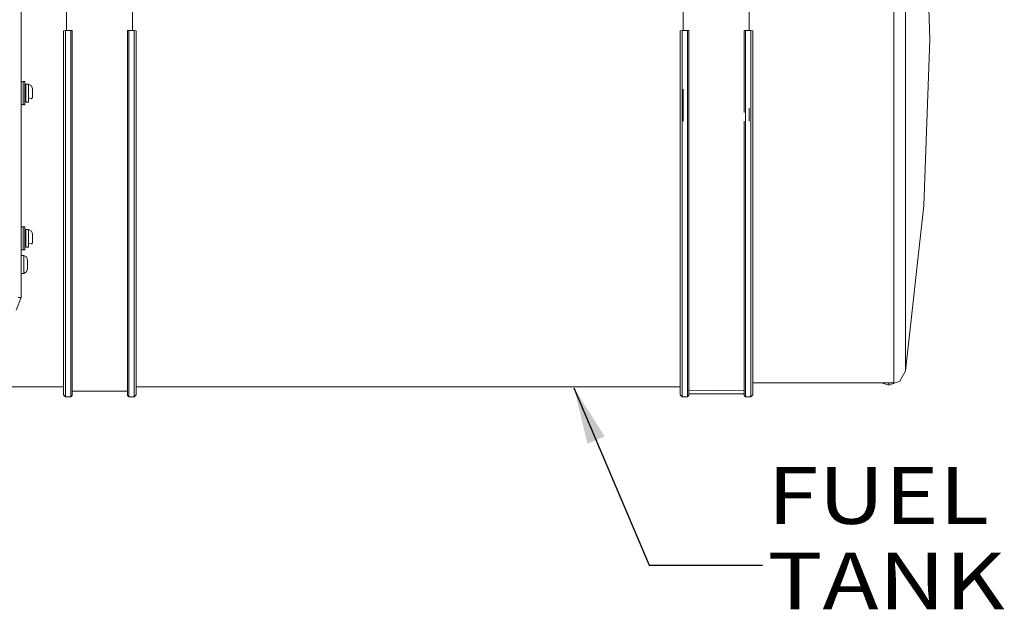
# Model space of a CAD drawing. Units: millimetres. Extents: x 663 to 10974, y -1526 to 1647.
# Drawn here: x 4876 to 5744, y -1316 to -796 of the extents above; entities that cross this region are included whole.
import ezdxf

# ---------------------------------------------------------------- set-up
doc = ezdxf.new("R2010")
doc.units = ezdxf.units.MM
doc.layers.add('1', color=7, linetype='Continuous', true_color=0xffffff)
doc.styles.add('blockfont', font='simplex.shx')
doc.dimstyles.get("Standard").update_dxf_attribs({"dimtxt": 0.18, "dimasz": 0.18, "dimexe": 0.18, "dimexo": 0.0625, "dimgap": 0.09, "dimtad": 0, "dimtih": 1, "dimtoh": 1, "dimdec": 4, "dimzin": 0, "dimdsep": 46, "dimtxsty": 'Standard', "dimcen": 0.09, "dimadec": 0, "dimazin": 0, "dimtfac": 1, "dimtdec": 4, "dimtofl": 0, "dimtmove": 0, "dimatfit": 3, "dimfxl": 1, "dimtolj": 1, "dimtzin": 0, "dimarcsym": 0})

# ---------------------------------------------------------------- blocks, each defined once
blk = doc.blocks.new('LABLE3D_1', base_point=(5530.869677, -1277.175032))
at = {"layer": '1', "color": 18, "linetype": 'Continuous', "lineweight": 18, "insert": (5535.107177, -1316.070865), "char_height": 50, "attachment_point": 7, "line_spacing_factor": 0.903614, "style": 'blockfont'}
blk.add_mtext('\\W1.1916;FUEL TANK', dxfattribs=at)

msp = doc.modelspace()

# ---------------------------------------------------------------- linework, layer by layer
at = {"layer": '1', "color": 18, "linetype": 'Continuous', "lineweight": 13}
for p, q in [((5673.124797, -667.079806), (5678.496845, -813.569009)), ((4876.999855, -700.746894), (4876.999855, -810.771227)), ((5646.74712, -708.401501), (5646.74712, -813.569009)), ((5657.037742, -762.830496), (5657.037742, -813.569009)), ((4916.999817, -805.843711), (4916.999817, -779.056787)), ((4974.999905, -805.843711), (4974.999905, -779.056787)), ((5460.999973, -805.843711), (5460.999973, -779.056787)), ((5519.000061, -805.843711), (5519.000061, -779.056787)), ((4914.280891, -805.905759), (4916.059017, -805.843711)), ((4914.280891, -857.248008), (4914.280891, -805.905759)), ((4916.059017, -805.843711), (4920.628071, -805.843711)), ((4916.059017, -857.479811), (4916.059017, -805.843711)), ((4920.628071, -805.843711), (4921.771049, -805.883586)), ((4920.628071, -857.479811), (4920.628071, -805.843711)), ((4921.771049, -805.883586), (4921.771049, -857.330799)), ((4970.798969, -805.883586), (4971.941948, -805.843711)), ((4970.798969, -805.883586), (4970.798969, -857.330799)), ((4971.941948, -805.843711), (4976.511002, -805.843711)), ((4971.941948, -857.479811), (4971.941948, -805.843711)), ((4976.511002, -805.843711), (4978.288651, -805.905759)), ((4976.511002, -857.479811), (4976.511002, -805.843711)), ((4978.288651, -857.248008), (4978.288651, -805.905759)), ((5458.281047, -805.905759), (5460.058696, -805.843711)), ((5458.281047, -857.248008), (5458.281047, -805.905759)), ((5460.058696, -805.843711), (5464.62775, -805.843711)), ((5460.058696, -857.479811), (5460.058696, -805.843711)), ((5464.62775, -805.843711), (5465.770729, -805.883586)), ((5464.62775, -857.479811), (5464.62775, -805.843711)), ((5465.770729, -805.883586), (5465.770729, -857.330799)), ((5514.798649, -805.883586), (5515.941627, -805.843711)), ((5514.798649, -805.883586), (5514.798649, -857.330799)), ((5515.941627, -805.843711), (5520.510681, -805.843711)), ((5515.941627, -857.479811), (5515.941627, -805.843711)), ((5520.510681, -805.843711), (5522.288807, -805.905759)), ((5520.510681, -857.479811), (5520.510681, -805.843711)), ((5522.288807, -857.248008), (5522.288807, -805.905759)), ((4876.999855, -810.771227), (4876.999855, -844.598234)), ((5646.74712, -918.736517), (5646.74712, -813.569009)), ((5657.037742, -813.569009), (5657.037742, -864.307523)), ((5673.124797, -960.058153), (5678.496845, -813.569009)), ((4876.999855, -1041.056335), (4876.999855, -844.598234)), ((4878.587723, -850.994647), (4876.999855, -850.994647)), ((4878.587723, -850.744665), (4878.587723, -860.994637)), ((4880.087376, -850.744665), (4878.587723, -850.744665)), ((4880.087376, -850.744665), (4880.087376, -860.994637)), ((4921.771049, -842.557197), (4921.771049, -907.666802)), ((4970.798969, -850.706386), (4970.798969, -907.666802)), ((4880.587578, -856.994629), (4880.087376, -856.994629)), ((4881.087303, -856.494665), (4880.587578, -856.994629)), ((4880.587578, -860.994637), (4880.587578, -856.994629)), ((4881.087303, -853.119612), (4881.087303, -860.994637)), ((4883.387566, -853.119612), (4881.087303, -853.119612)), ((4883.387566, -853.119612), (4883.387566, -854.460418)), ((4883.387566, -853.119612), (4885.86235, -854.591191)), ((4883.387566, -854.460418), (4883.387566, -860.994637)), ((4886.88755, -857.11962), (4885.86235, -854.591191)), ((4886.88755, -857.11962), (4886.88755, -858.254611)), ((4886.88755, -858.254611), (4886.88755, -860.994637)), ((4914.280891, -857.248008), (4914.280891, -907.481313)), ((4916.059017, -857.479811), (4916.059017, -908.000648)), ((4920.628071, -876.11562), (4920.628071, -857.479811)), ((4970.798969, -857.330799), (4970.798969, -869.085667)), ((4971.941948, -857.479811), (4971.941948, -876.11562)), ((4976.511002, -908.000648), (4976.511002, -857.479811)), ((4978.288651, -857.248008), (4978.288651, -907.481313)), ((5458.281047, -907.481313), (5458.281047, -857.248008)), ((5460.058696, -857.479811), (5460.058696, -908.000648)), ((5460.999973, -885.641813), (5460.999973, -857.479811)), ((5464.62775, -885.641813), (5464.62775, -857.479811)), ((5465.770729, -857.330799), (5465.770729, -885.641813)), ((5514.798649, -857.330799), (5514.798649, -877.921004)), ((5515.941627, -857.479811), (5515.941627, -885.641813)), ((5520.510681, -908.000648), (5520.510681, -857.479811)), ((5522.288807, -857.248008), (5522.288807, -907.481313)), ((4878.587723, -860.994637), (4878.587723, -871.244669)), ((4880.087376, -871.244669), (4880.087376, -860.994637)), ((4880.587578, -864.994645), (4880.087376, -864.994645)), ((4880.587578, -864.994645), (4880.587578, -860.994637)), ((4881.087303, -865.494668), (4880.587578, -864.994645)), ((4881.087303, -868.869662), (4881.087303, -860.994637)), ((4883.387566, -865.159035), (4883.387566, -860.994637)), ((4883.387566, -865.159035), (4885.86235, -865.923822)), ((4883.387566, -865.159035), (4883.387566, -868.869662)), ((4886.88755, -864.869654), (4885.86235, -865.923822)), ((4886.88755, -860.994637), (4886.88755, -863.734663)), ((4886.88755, -863.790989), (4886.88755, -863.734663)), ((4886.88755, -864.869654), (4886.88755, -863.790989)), ((5657.037742, -888.905942), (5657.037742, -864.307523)), ((4878.587723, -870.994627), (4876.999855, -870.994627)), ((4880.087376, -871.244669), (4878.587723, -871.244669)), ((4883.387566, -868.869662), (4881.087303, -868.869662)), ((4920.628071, -908.000648), (4920.628071, -876.11562)), ((4971.941948, -876.11562), (4971.941948, -908.000648)), ((5519.000061, -885.641813), (5519.000061, -874.183006)), ((5464.62775, -908.000648), (5464.62775, -885.641813)), ((5465.770729, -885.641813), (5465.770729, -907.666802)), ((5514.798649, -885.641813), (5514.798649, -907.666802)), ((5515.941627, -885.641813), (5515.941627, -908.000648)), ((5657.037742, -913.504362), (5657.037742, -888.905942)), ((4914.280891, -955.230415), (4914.280891, -907.481313)), ((4916.059017, -908.000648), (4916.059017, -956.023037)), ((4920.628071, -956.023037), (4920.628071, -908.000648)), ((4921.771049, -907.666802), (4921.771049, -955.513477)), ((4970.798969, -907.666802), (4970.798969, -955.513477)), ((4971.941948, -908.000648), (4971.941948, -956.023037)), ((4976.511002, -956.023037), (4976.511002, -908.000648)), ((4978.288651, -907.481313), (4978.288651, -955.230415)), ((5458.281047, -955.230415), (5458.281047, -907.481313)), ((5460.058696, -908.000648), (5460.058696, -956.023037)), ((5464.62775, -956.023037), (5464.62775, -908.000648)), ((5465.770729, -907.666802), (5465.770729, -955.513477)), ((5514.798649, -907.666802), (5514.798649, -955.513477)), ((5515.941627, -908.000648), (5515.941627, -956.023037)), ((5520.510681, -956.023037), (5520.510681, -908.000648)), ((5522.288807, -907.481313), (5522.288807, -955.230415)), ((5646.74712, -1011.219263), (5646.74712, -918.736517)), ((5657.037742, -913.504362), (5657.037742, -959.664702)), ((4914.280891, -999.187827), (4914.280891, -955.230415)), ((4978.288651, -955.230415), (4978.288651, -999.187827)), ((5458.281047, -999.187827), (5458.281047, -955.230415)), ((5522.288807, -955.230415), (5522.288807, -999.187827)), ((4916.059017, -956.023037), (4916.059017, -1000.2321)), ((4920.628071, -1000.2321), (4920.628071, -956.023037)), ((4921.771049, -955.513477), (4921.771049, -967.13233)), ((4970.798969, -955.513477), (4970.798969, -967.13233)), ((4971.941948, -956.023037), (4971.941948, -1000.2321)), ((4976.511002, -1000.2321), (4976.511002, -956.023037)), ((5460.058696, -956.023037), (5460.058696, -1000.2321)), ((5464.62775, -1000.2321), (5464.62775, -956.023037)), ((5465.770729, -955.513477), (5465.770729, -983.816624)), ((5514.798649, -955.513477), (5514.798649, -983.816624)), ((5515.941627, -956.023037), (5515.941627, -1000.2321)), ((5520.510681, -1000.2321), (5520.510681, -956.023037)), ((5657.037742, -1001.386046), (5657.037742, -959.664702)), ((5657.037742, -1105.760455), (5673.124797, -960.058153)), ((4921.771049, -967.13233), (4921.771049, -999.560773)), ((4970.798969, -967.13233), (4970.798969, -999.560773)), ((4878.587723, -978.999972), (4876.999855, -978.999972)), ((4878.587723, -978.74999), (4878.587723, -988.999963)), ((4880.087376, -978.74999), (4878.587723, -978.74999)), ((4880.087376, -978.74999), (4880.087376, -988.999963)), ((4881.087303, -981.124997), (4881.087303, -988.999963)), ((4883.387566, -981.124997), (4881.087303, -981.124997)), ((4883.387566, -981.124997), (4883.387566, -982.465744)), ((4883.387566, -981.124997), (4885.86235, -982.596517)), ((4878.587723, -988.999963), (4878.587723, -999.249995)), ((4880.587578, -985.000014), (4880.087376, -985.000014)), ((4880.087376, -999.249995), (4880.087376, -988.999963)), ((4881.087303, -984.499991), (4880.587578, -985.000014)), ((4880.587578, -988.999963), (4880.587578, -985.000014)), ((4880.587578, -992.999971), (4880.587578, -988.999963)), ((4881.087303, -996.874988), (4881.087303, -988.999963)), ((4883.387566, -982.465744), (4883.387566, -988.999963)), ((4883.387566, -993.164361), (4883.387566, -988.999963)), ((4886.88755, -985.125005), (4885.86235, -982.596517)), ((4886.88755, -985.125005), (4886.88755, -986.259937)), ((4886.88755, -986.259937), (4886.88755, -988.999963)), ((4886.88755, -988.999963), (4886.88755, -991.740048)), ((5465.770729, -983.816624), (5465.770729, -999.560773)), ((5514.798649, -983.816624), (5514.798649, -999.560773)), ((4880.587578, -992.999971), (4880.087376, -992.999971)), ((4881.087303, -993.499994), (4880.587578, -992.999971)), ((4883.387566, -996.874988), (4881.087303, -996.874988)), ((4883.387566, -993.164361), (4885.86235, -993.929207)), ((4883.387566, -993.164361), (4883.387566, -996.874988)), ((4886.88755, -992.87498), (4885.86235, -993.929207)), ((4886.88755, -991.796315), (4886.88755, -991.740048)), ((4886.88755, -992.87498), (4886.88755, -991.796315)), ((4878.587723, -999.000013), (4876.999855, -999.000013)), ((4879.085541, -1004.11886), (4876.999855, -1004.119725)), ((4880.087376, -999.249995), (4878.587723, -999.249995)), ((4879.085541, -1004.11886), (4881.560802, -1005.289257)), ((4879.087448, -1008.283317), (4879.085541, -1004.11886)), ((4882.587433, -1008.117378), (4881.560802, -1005.289257)), ((4914.280891, -999.187827), (4914.280891, -1038.150251)), ((4916.059017, -1000.2321), (4916.059017, -1039.417446)), ((4920.628071, -1039.417446), (4920.628071, -1000.2321)), ((4921.771049, -999.560773), (4921.771049, -1038.602769)), ((4970.798969, -999.560773), (4970.798969, -1038.602769)), ((4971.941948, -1000.2321), (4971.941948, -1039.417446)), ((4976.511002, -1039.417446), (4976.511002, -1000.2321)), ((4978.288651, -999.187827), (4978.288651, -1038.150251)), ((5458.281047, -1038.150191), (5458.281047, -999.187827)), ((5460.058696, -1000.2321), (5460.058696, -1039.417386)), ((5464.62775, -1039.417386), (5464.62775, -1000.2321)), ((5465.770729, -999.560773), (5465.770729, -1038.60271)), ((5514.798649, -999.560773), (5514.798649, -1038.60271)), ((5515.941627, -1000.2321), (5515.941627, -1039.417386)), ((5520.510681, -1039.417386), (5520.510681, -1000.2321)), ((5522.288807, -999.187827), (5522.288807, -1038.150191)), ((5657.037742, -1019.393325), (5657.037742, -1001.386046)), ((4879.087448, -1008.283317), (4879.089355, -1011.993825)), ((4879.089355, -1011.993825), (4879.090786, -1015.704572)), ((4879.090786, -1015.704572), (4879.091263, -1016.609848)), ((4882.590771, -1015.867412), (4881.567001, -1018.608272)), ((4882.587433, -1008.117378), (4882.58791, -1009.25225)), ((4882.58934, -1011.992395), (4882.58791, -1009.25225)), ((4882.58791, -1009.388149), (4882.58791, -1009.25225)), ((4882.58934, -1011.992395), (4882.58791, -1009.388149)), ((4882.58934, -1011.992395), (4882.590294, -1014.732301)), ((4882.590771, -1015.377223), (4882.590111, -1014.205588)), ((4882.590111, -1014.205588), (4882.590771, -1015.377223)), ((4882.590294, -1014.732301), (4882.590294, -1014.903486)), ((4882.590294, -1014.903486), (4882.590771, -1015.867412)), ((4882.590528, -1015.376042), (4882.590771, -1015.377223)), ((4882.590771, -1015.377223), (4882.590771, -1015.867412)), ((5646.74712, -1079.862475), (5646.74712, -1011.219263)), ((4879.092693, -1019.868791), (4876.999855, -1019.869876)), ((4879.091263, -1016.609848), (4879.092693, -1019.868791)), ((4879.092693, -1019.868791), (4881.567001, -1018.608272)), ((5657.037742, -1037.400603), (5657.037742, -1019.393325)), ((4876.999855, -1041.056335), (4872.37215, -1052.22863)), ((4876.999855, -1041.056335), (4874.129772, -1041.056335)), ((4914.280891, -1071.050584), (4914.280891, -1038.150251)), ((4916.059017, -1039.417446), (4916.059017, -1072.50613)), ((4920.628071, -1072.50613), (4920.628071, -1039.417446)), ((4921.771049, -1038.602769), (4921.771049, -1071.570337)), ((4970.798969, -1038.602769), (4970.798969, -1071.570337)), ((4971.941948, -1039.417446), (4971.941948, -1072.50613)), ((4976.511002, -1072.50613), (4976.511002, -1039.417446)), ((4978.288651, -1038.150251), (4978.288651, -1071.050584)), ((5458.281047, -1038.150191), (5458.281047, -1071.050525)), ((5460.058696, -1039.417386), (5460.058696, -1072.50607)), ((5464.62775, -1072.50607), (5464.62775, -1039.417386)), ((5465.770729, -1038.60271), (5465.770729, -1071.570396)), ((5514.798649, -1038.60271), (5514.798649, -1071.570396)), ((5515.941627, -1039.417386), (5515.941627, -1072.50607)), ((5520.510681, -1072.50607), (5520.510681, -1039.417386)), ((5522.288807, -1038.150191), (5522.288807, -1071.050525)), ((5657.037742, -1037.400603), (5657.037742, -1066.614151)), ((5657.037742, -1088.139176), (5657.037742, -1066.614151)), ((4914.280891, -1096.988142), (4914.280891, -1071.050584)), ((4916.059017, -1072.50613), (4916.059017, -1098.592222)), ((4920.628071, -1098.592222), (4920.628071, -1072.50613)), ((4921.771049, -1071.570337), (4921.771049, -1097.561061)), ((4970.798969, -1071.570337), (4970.798969, -1097.561061)), ((4971.941948, -1072.50613), (4971.941948, -1098.592222)), ((4976.511002, -1098.592222), (4976.511002, -1072.50613)), ((4978.288651, -1071.050584), (4978.288651, -1096.988142)), ((5458.281047, -1071.050525), (5458.281047, -1096.988201)), ((5460.058696, -1072.50607), (5460.058696, -1098.592162)), ((5464.62775, -1098.592162), (5464.62775, -1072.50607)), ((5465.770729, -1071.570396), (5465.770729, -1097.561002)), ((5514.798649, -1071.570396), (5514.798649, -1097.561002)), ((5515.941627, -1072.50607), (5515.941627, -1098.592162)), ((5520.510681, -1098.592162), (5520.510681, -1072.50607)), ((5522.288807, -1071.050525), (5522.288807, -1096.988201)), ((5646.74712, -1079.862475), (5646.74712, -1116.386771)), ((5657.037742, -1094.730258), (5657.037742, -1088.139176)), ((4914.280891, -1115.252912), (4914.280891, -1096.988142)), ((4916.059017, -1098.592222), (4916.059017, -1116.96142)), ((4920.628071, -1116.96142), (4920.628071, -1098.592222)), ((4921.771049, -1097.561061), (4921.771049, -1115.863025)), ((4970.798969, -1097.561061), (4970.798969, -1115.863025)), ((4971.941948, -1098.592222), (4971.941948, -1116.96142)), ((4976.511002, -1116.96142), (4976.511002, -1098.592222)), ((4978.288651, -1096.988142), (4978.288651, -1115.252912)), ((5458.281047, -1115.252852), (5458.281047, -1096.988201)), ((5460.058696, -1098.592162), (5460.058696, -1116.961479)), ((5464.62775, -1116.961479), (5464.62775, -1098.592162)), ((5465.770729, -1097.561002), (5465.770729, -1115.863085)), ((5514.798649, -1097.561002), (5514.798649, -1115.863085)), ((5515.941627, -1098.592162), (5515.941627, -1116.961479)), ((5520.510681, -1116.961479), (5520.510681, -1098.592162)), ((5522.288807, -1096.988201), (5522.288807, -1115.252852)), ((5657.037742, -1101.32134), (5657.037742, -1094.730258)), ((5657.037742, -1101.32134), (5657.037742, -1105.760455)), ((5657.037742, -1105.760455), (5651.999958, -1114.923954)), ((4864.200115, -1120.007932), (4914.280891, -1120.007932)), ((4914.280891, -1125.344694), (4914.280891, -1115.252912)), ((4916.059017, -1116.96142), (4916.059017, -1127.110898)), ((4920.628071, -1127.110898), (4920.628071, -1116.96142)), ((4921.771049, -1115.863025), (4921.771049, -1125.975549)), ((4970.798969, -1115.863025), (4970.798969, -1125.975549)), ((4971.941948, -1116.96142), (4971.941948, -1127.110898)), ((4976.511002, -1127.110898), (4976.511002, -1116.96142)), ((4978.288651, -1115.252912), (4978.288651, -1125.344694)), ((4978.288651, -1120.007932), (5458.28104, -1120.007932)), ((5458.281047, -1125.344634), (5458.281047, -1115.252852)), ((5460.058696, -1116.961479), (5460.058696, -1127.110958)), ((5464.62775, -1127.110958), (5464.62775, -1116.961479)), ((5465.770729, -1115.863085), (5465.770729, -1125.97549)), ((5514.798649, -1115.863085), (5514.798649, -1125.97549)), ((5515.941627, -1116.961479), (5515.941627, -1127.110958)), ((5520.510681, -1127.110958), (5520.510681, -1116.961479)), ((5522.288807, -1115.252852), (5522.288807, -1125.344634)), ((5522.288807, -1116.386771), (5646.74712, -1116.386771)), ((5635.745816, -1116.386771), (5642.19857, -1118.569016)), ((5642.19857, -1118.569016), (5651.999958, -1114.923954)), ((5642.19857, -1116.386771), (5642.19857, -1118.569016)), ((4914.280891, -1126.987159), (4914.280891, -1125.344694)), ((4914.280891, -1126.987159), (4916.059017, -1128.762901)), ((4916.059017, -1127.110898), (4916.059017, -1128.762901)), ((4916.059017, -1128.762901), (4920.628071, -1128.762901)), ((4920.628071, -1128.762901), (4920.628071, -1127.110898)), ((4920.628071, -1128.762901), (4921.771049, -1127.621353)), ((4921.771049, -1123.88128), (4970.798969, -1123.88128)), ((4921.771049, -1125.975549), (4921.771049, -1127.621353)), ((4970.798969, -1125.975549), (4970.798969, -1127.621353)), ((4971.941948, -1128.762901), (4970.798969, -1127.621353)), ((4971.941948, -1127.110898), (4971.941948, -1128.762901)), ((4971.941948, -1128.762901), (4976.511002, -1128.762901)), ((4976.511002, -1128.762901), (4978.288651, -1126.987159)), ((4976.511002, -1128.762901), (4976.511002, -1127.110898)), ((4978.288651, -1125.344694), (4978.288651, -1126.987159)), ((5458.281047, -1126.9871), (5458.281047, -1125.344634)), ((5458.281047, -1126.9871), (5460.058696, -1128.762841)), ((5460.058696, -1127.110958), (5460.058696, -1128.762841)), ((5460.058696, -1128.762841), (5464.62775, -1128.762841)), ((5464.62775, -1128.762841), (5464.62775, -1127.110958)), ((5464.62775, -1128.762841), (5465.770729, -1127.621293)), ((5465.770729, -1123.401011), (5514.798649, -1122.968236)), ((5465.770729, -1125.97549), (5465.770729, -1127.621293)), ((5465.770729, -1125.977755), (5514.798649, -1125.977755)), ((5514.798649, -1125.97549), (5514.798649, -1127.621293)), ((5515.941627, -1128.762841), (5514.798649, -1127.621293)), ((5515.941627, -1127.110958), (5515.941627, -1128.762841)), ((5515.941627, -1128.762841), (5520.510681, -1128.762841)), ((5520.510681, -1128.762841), (5522.288807, -1126.9871)), ((5520.510681, -1128.762841), (5520.510681, -1127.110958)), ((5522.288807, -1125.344634), (5522.288807, -1126.9871))]:
    msp.add_line(p, q, dxfattribs=at)
at = {"layer": '1', "color": 18, "lineweight": 13}
msp.add_line((5532.457177, -1277.175032), (5532.457177, -1277.175032), dxfattribs=at)

# ---------------------------------------------------------------- block references
at = {"layer": '1', "color": 18, "linetype": 'Continuous', "lineweight": 13}
msp.add_blockref('LABLE3D_1', (5530.869677, -1277.175032), dxfattribs=at)

# ---------------------------------------------------------------- leaders
msp.add_leader([(5364.53386, -1120.88953), (5430.869677, -1277.175032), (5530.869677, -1277.175032)], dimstyle='Standard', override={"dimasz": 50}, dxfattribs=at)

doc.saveas('drawing.dxf')
